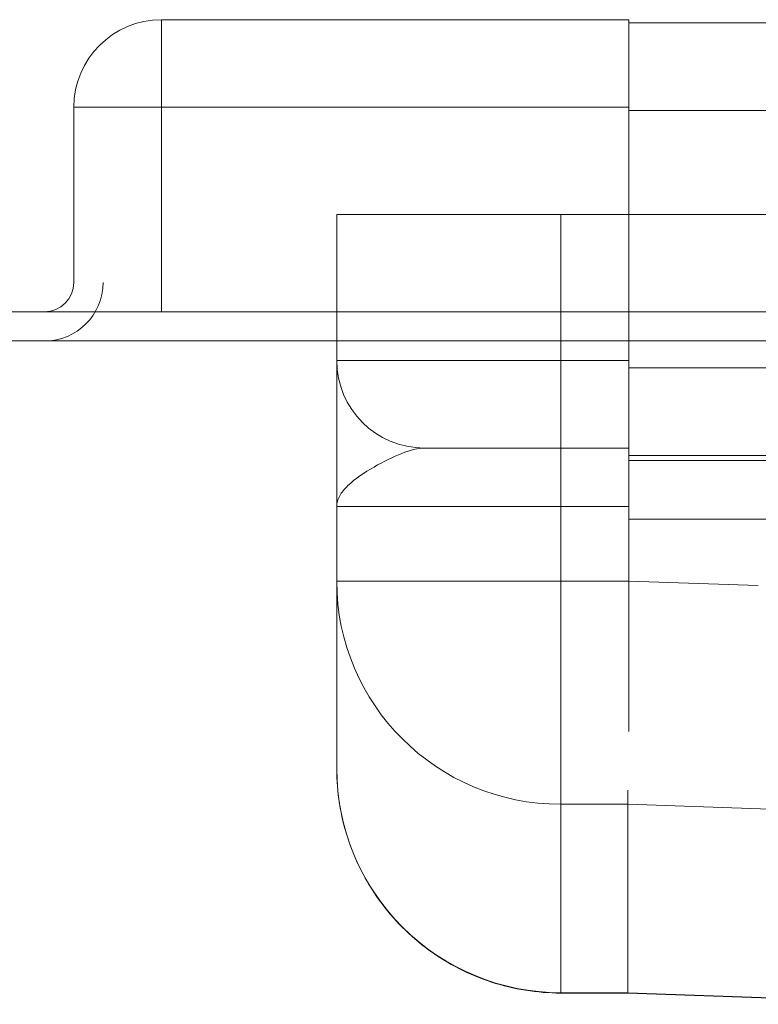
# Model space of a CAD drawing. Units: millimetres. Extents: x 10154 to 14329, y -13599 to -12862.
# Drawn here: x 10246 to 10284, y -12913 to -12862 of the extents above; entities that cross this region are included whole.
import ezdxf

# ---------------------------------------------------------------- set-up
doc = ezdxf.new("R2010")
doc.units = ezdxf.units.MM
doc.header["$LTSCALE"] = 4
doc.layers.add('Obrys', color=7, linetype='Continuous', lineweight=18)

msp = doc.modelspace()

# ---------------------------------------------------------------- linework, layer by layer
at = {"layer": 'Obrys'}
for p, q in [((10253.275, -12866.738), (10253.275, -12862.238)), ((10277.275, -12862.238), (10253.275, -12862.238)), ((10277.275, -12862.238), (10277.275, -12866.738)), ((12263.775, -12862.398), (10277.275, -12862.398)), ((10248.775, -12866.738), (10248.775, -12875.738)), ((10248.775, -12866.738), (10253.275, -12866.738)), ((10253.275, -12877.238), (10253.275, -12866.738)), ((10253.275, -12866.738), (10277.275, -12866.738)), ((10277.275, -12872.238), (10277.275, -12866.738)), ((10277.275, -12872.238), (10277.275, -12866.898)), ((10277.275, -12866.898), (12263.775, -12866.898)), ((14265.275, -12872.238), (10262.275, -12872.238)), ((10262.275, -12879.738), (10262.275, -12872.238)), ((10273.775, -12872.238), (10273.775, -12879.738)), ((10277.275, -12879.738), (10277.275, -12872.238)), ((10277.275, -12872.238), (10277.275, -12880.114)), ((14328.775, -12877.238), (10198.775, -12877.238)), ((14328.775, -12878.738), (10198.775, -12878.738)), ((10273.775, -12879.738), (10262.275, -12879.738)), ((10273.775, -12884.238), (10273.775, -12879.738)), ((10273.775, -12879.738), (10277.275, -12879.738)), ((10277.275, -12880.114), (10277.275, -12884.612)), ((10277.275, -12880.114), (10336.275, -12880.114)), ((10266.775, -12884.238), (10273.775, -12884.238)), ((10273.775, -12884.238), (10273.775, -12887.238)), ((10277.275, -12884.238), (10273.775, -12884.238)), ((10277.275, -12884.612), (10277.275, -12884.883)), ((10336.275, -12884.612), (10277.275, -12884.612)), ((10277.275, -12887.881), (10277.275, -12884.883)), ((10277.275, -12884.883), (10336.275, -12884.883)), ((10262.275, -12887.238), (10273.775, -12887.238)), ((10262.275, -12891.074), (10262.275, -12887.238)), ((10277.275, -12887.238), (10273.775, -12887.238)), ((10273.775, -12887.238), (10273.775, -12891.074)), ((10277.275, -12891.074), (10277.275, -12887.881)), ((10277.275, -12887.881), (10277.275, -12891.07)), ((12263.775, -12887.881), (10277.275, -12887.881)), ((10273.775, -12891.074), (10262.275, -12891.074)), ((10262.275, -12900.698), (10262.275, -12891.074)), ((10273.775, -12891.074), (10277.275, -12891.074)), ((10273.775, -12902.531), (10273.775, -12891.074)), ((10277.275, -12891.07), (10283.919, -12891.301)), ((10277.275, -12898.801), (10277.275, -12891.074)), ((10277.223, -12902.531), (10273.775, -12902.531)), ((10273.775, -12902.531), (10273.775, -12912.208)), ((10277.223, -12902.531), (10277.223, -12912.208)), ((10284.504, -12902.784), (10277.223, -12902.531)), ((10273.775, -12912.225), (10273.775, -12912.208)), ((10277.223, -12912.208), (10273.775, -12912.208)), ((10273.775, -12912.225), (10277.223, -12912.225)), ((10277.223, -12912.208), (10293.775, -12912.786)), ((10293.775, -12912.803), (10277.223, -12912.225))]:
    msp.add_line(p, q, dxfattribs=at)
for centre, radius, start, end in [((10253.275, -12866.738), 4.5, 90, 180), ((10247.275, -12875.738), 1.5, 270, 0), ((10266.775, -12879.738), 4.5, 180, 270)]:
    msp.add_arc(centre, radius, start, end, dxfattribs=at)
at = {"layer": 'Obrys', "ltscale": 0.5}
msp.add_arc((10247.275, -12875.738), 3, 270, 0, dxfattribs=at)
at = {"layer": 'Obrys'}
for centre, major_axis, ratio, start_param, end_param in [((10273.775, -12891.074), (-11.5, 0), 0.996195, 0, 1.570796), ((10273.775, -12900.698), (0, 11.51), 0.999165, 1.570796, 3.141593)]:
    msp.add_ellipse(centre, major_axis=major_axis, ratio=ratio, start_param=start_param, end_param=end_param, dxfattribs=at)
for points, knots in [([(10262.275, -12887.238), (10262.275, -12887.011), (10262.275, -12886.784), (10262.275, -12886.331), (10262.275, -12886.105), (10262.275, -12885.432), (10262.275, -12884.988), (10262.275, -12883.695), (10262.275, -12882.882), (10262.275, -12882.168), (10262.275, -12881.461), (10262.275, -12880.858), (10262.275, -12879.994), (10262.275, -12879.84), (10262.275, -12879.738)], [-1.513759, -1.513759, -1.513759, -1.513759, -1.419149, -1.419149, -1.324539, -1.324539, -1.135319, -1.135319, -0.756879, -0.756879, -0.756879, -0.382561, -0.382561, 0, 0, 0, 0]), ([(10266.775, -12884.238), (10266.452, -12884.238), (10266.056, -12884.34), (10265.174, -12884.686), (10264.679, -12884.927), (10264.188, -12885.21), (10263.693, -12885.495), (10263.208, -12885.821), (10262.672, -12886.338), (10262.526, -12886.515), (10262.377, -12886.785), (10262.339, -12886.875), (10262.288, -12887.056), (10262.275, -12887.147), (10262.275, -12887.238)], [0, 0, 0, 0, 0.382561, 0.382561, 0.756879, 0.756879, 0.756879, 1.135319, 1.135319, 1.324539, 1.324539, 1.419149, 1.419149, 1.513759, 1.513759, 1.513759, 1.513759]), ([(10273.775, -12912.225), (10272.569, -12912.225), (10271.363, -12912.033), (10269.07, -12911.285), (10267.983, -12910.729), (10266.035, -12909.308), (10265.174, -12908.443), (10263.76, -12906.49), (10263.208, -12905.402), (10262.465, -12903.109), (10262.275, -12901.903), (10262.275, -12900.698)], [0, 0, 0, 0, 0.314159, 0.314159, 0.628319, 0.628319, 0.942478, 0.942478, 1.256637, 1.256637, 1.570796, 1.570796, 1.570796, 1.570796])]:
    msp.add_open_spline(points, degree=3, knots=knots, dxfattribs=at)
for points in [[(10277.223, -12902.531), (10277.224, -12902.443), (10277.223, -12902.204), (10277.223, -12901.809)], [(10277.223, -12912.225), (10277.223, -12912.223), (10277.223, -12912.22), (10277.223, -12912.208)]]:
    msp.add_open_spline(points, degree=3, dxfattribs=at)

doc.saveas('drawing.dxf')
